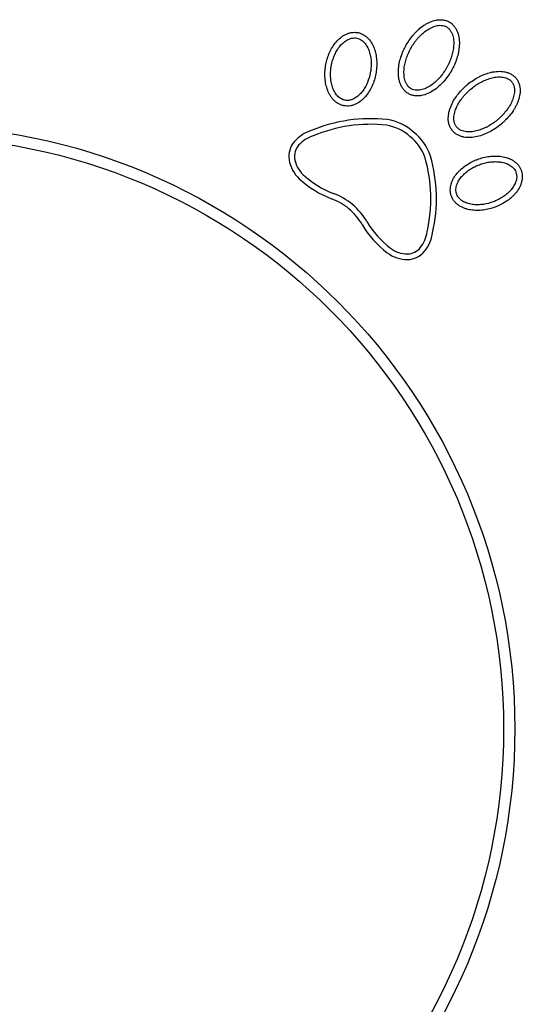
# Model space of a CAD drawing. Units: millimetres. Extents: x 4121.71 to 4126.1, y 1307.95 to 1312.85.
# Drawn here: x 4124.4 to 4124.63, y 1310.95 to 1311.39 of the extents above; entities that cross this region are included whole.
import ezdxf

# ---------------------------------------------------------------- set-up
doc = ezdxf.new("R2010")
doc.units = ezdxf.units.MM
doc.layers.add('DIASTASEIS', color=253, linetype='Continuous', lineweight=5)

# ---------------------------------------------------------------- blocks, each defined once
blk = doc.blocks.new('D012_A')
at = {"color": 7, "linetype": 'Continuous', "lineweight": 25}
for radius in [0.2685, 0.2635]:
    blk.add_circle((4124.35601335446, 1311.070297559728), radius, dxfattribs=at)
for centre, radius, start, end in [((4124.560208609172, 1311.27355491236), 0.06823338398182602, 83.71556200856885, 112.6771797954746), ((4124.564235626578, 1311.318838187362), 0.02280138370863729, 48.09662047184788, 81.31741565023634), ((4124.538910555423, 1311.320753422181), 0.01653659598073007, 107.6304605575541, 139.0453706043966), ((4124.560208609172, 1311.27355491236), 0.06573338398182624, 83.76207161982106, 112.776259665586), ((4124.564235626578, 1311.318838187362), 0.0203013837086373, 47.87249485627795, 81.17264156094379), ((4124.565343313425, 1311.317905954163), 0.02280138370864043, 18.51441462743868, 51.73520980443373), ((4124.533885548059, 1311.325024228176), 0.009942452159058117, 138.6519946781156, 188.4874914561219), ((4124.538910555423, 1311.320753422181), 0.01403659598073036, 107.1949247086266, 139.0815026248355), ((4124.565343313425, 1311.317905954163), 0.02030138370864044, 18.6591887167894, 51.95933542017774), ((4124.533885548059, 1311.325024228176), 0.007442452159058201, 138.5880003533393, 188.4035751498851), ((4124.538678949724, 1311.325873614329), 0.01480931460945571, 189.0005490301226, 227.1163561684715), ((4124.538678949724, 1311.325873614329), 0.01230931460945579, 189.0540136771356, 227.0637604963711), ((4124.52141274643, 1311.306205648717), 0.06573338398182618, 347.0555706107377, 16.06975865675074), ((4124.52141274643, 1311.306205648717), 0.0682333839818262, 347.1546504803227, 16.11626826762702), ((4124.559387337809, 1311.348798487205), 0.04570151579634872, 227.6514894934579, 248.8790007487639), ((4124.559387337809, 1311.348798487205), 0.04320151579634869, 227.6674710703649, 248.8509651418081), ((4124.534036772096, 1311.281913731441), 0.02582879837230407, 49.79841757398637, 69.88529916116805), ((4124.534036772096, 1311.281913731441), 0.02832879837230436, 49.80878667852198, 69.83924608986116), ((4124.534117823117, 1311.281845518613), 0.02582879837230321, 29.94653111599331, 50.03341270134808), ((4124.534117823117, 1311.281845518613), 0.02832879837230359, 29.99258418725566, 50.02304359736487), ((4124.595691470775, 1311.318244799509), 0.04570151579634749, 210.9528295274733, 232.1803407818763), ((4124.595691470775, 1311.318244799509), 0.04320151579634721, 210.9808651344072, 232.1643592054693), ((4124.571554850432, 1311.293279867154), 0.01403659598072379, 320.75032764945, 352.6369055682991), ((4124.571554850432, 1311.293279867154), 0.01653659598072382, 320.7864596710468, 352.2013697164384), ((4124.576639391551, 1311.293925971192), 0.01230931460945723, 232.7680697831476, 270.7778165999788), ((4124.576620986628, 1311.289057930761), 0.007442452159060254, 271.4282551216922, 321.2438299236952), ((4124.576639391551, 1311.293925971192), 0.01480931460945745, 232.7154741120705, 270.8312812468495), ((4124.576620986628, 1311.289057930761), 0.009942452159060401, 271.344338817449, 321.1798356001523)]:
    blk.add_arc(centre, radius, start, end, dxfattribs=at)
for points, knots in [([(4124.577155920322, 1311.352934994322), (4124.577593853668, 1311.352685217681), (4124.578049531176, 1311.35248383107), (4124.578757817431, 1311.352249301298), (4124.578998058747, 1311.352182430963), (4124.579486710851, 1311.352070969232), (4124.579735398329, 1311.35202647165), (4124.580479289085, 1311.351927465399), (4124.580977033758, 1311.351905997149), (4124.581975709398, 1311.351941137344), (4124.582477852627, 1311.351998600797), (4124.583945879933, 1311.352267715248), (4124.584889545748, 1311.352574090608), (4124.586724031009, 1311.353378442084), (4124.587589073208, 1311.353865707815), (4124.589233252163, 1311.354961970399), (4124.590013689279, 1311.35557242807), (4124.591503920223, 1311.356899050272), (4124.592201922966, 1311.357605148535), (4124.593509738832, 1311.35908104328), (4124.594121034073, 1311.359852441668), (4124.5952648755, 1311.361457056556), (4124.595797381815, 1311.362290304352), (4124.59653677936, 1311.363586775237), (4124.596772655223, 1311.364025742153), (4124.59721953907, 1311.3649101114), (4124.597431137114, 1311.365356531068), (4124.598030259107, 1311.366708545444), (4124.598382389793, 1311.367626795806), (4124.598985193661, 1311.369499574933), (4124.599236055561, 1311.370454036218), (4124.599522934778, 1311.371917699992), (4124.599603605721, 1311.372412137353), (4124.599729567839, 1311.373399551394), (4124.599775208991, 1311.373893879425), (4124.599828442876, 1311.374883898154), (4124.599836058933, 1311.375379588015), (4124.599808190506, 1311.376372511341), (4124.599772564028, 1311.376871186235), (4124.599590673568, 1311.378360329182), (4124.59937364732, 1311.379327949169), (4124.598856523015, 1311.380729081264), (4124.59864983982, 1311.381190400698), (4124.598172456623, 1311.382064857464), (4124.597901247802, 1311.38248077034), (4124.597284857207, 1311.38326410576), (4124.596936355218, 1311.383633244684), (4124.596187884981, 1311.38428548006), (4124.595785346235, 1311.384572891123), (4124.595137386867, 1311.384943628672), (4124.594912927336, 1311.385057580959), (4124.594453731647, 1311.385262216548), (4124.594220735093, 1311.38535227179), (4124.593512075179, 1311.385587547228), (4124.593026783161, 1311.385698027199), (4124.592280745323, 1311.385798442987), (4124.592029647303, 1311.385820802439), (4124.591530282325, 1311.385844178131), (4124.591280945604, 1311.385845353302), (4124.590533895758, 1311.385819681491), (4124.590035241363, 1311.38576339898), (4124.588555193701, 1311.385493291396), (4124.587613016054, 1311.385186193413), (4124.586247728218, 1311.384588654316), (4124.585798962741, 1311.384365061686), (4124.584925568734, 1311.383881005103), (4124.584502267007, 1311.383621555598), (4124.583267043359, 1311.382798102047), (4124.582489458665, 1311.382189440751), (4124.581379871654, 1311.381202590587), (4124.581019579605, 1311.380861193904), (4124.580317109689, 1311.380154842153), (4124.579975751425, 1311.379790578795), (4124.578989096834, 1311.378677403468), (4124.578376872815, 1311.377904237288), (4124.577234791757, 1311.376301753935), (4124.576705001919, 1311.37547239095), (4124.575971184327, 1311.374186852275), (4124.575736773661, 1311.373751389141), (4124.57528879752, 1311.372866252345), (4124.575074649083, 1311.372415202586), (4124.574470286183, 1311.371052486174), (4124.574117339663, 1311.370131106527), (4124.573515592512, 1311.368261452947), (4124.57326665891, 1311.367313213353), (4124.572887263772, 1311.365386140336), (4124.572756363094, 1311.364407420317), (4124.572672894896, 1311.362910189807), (4124.572664403928, 1311.362408614769), (4124.572690816039, 1311.361412555445), (4124.572725575298, 1311.360916324671), (4124.572844298384, 1311.359927969866), (4124.572928269312, 1311.359435554188), (4124.573154541926, 1311.358456775898), (4124.573295049955, 1311.357978256748), (4124.573637802128, 1311.357045735402), (4124.573839968587, 1311.356591702355), (4124.574197906195, 1311.355932370725), (4124.574327050501, 1311.355715257863), (4124.574601633214, 1311.355295145533), (4124.574746999953, 1311.355092031187), (4124.575208249904, 1311.354504307541), (4124.575549117642, 1311.354141175621), (4124.576305766075, 1311.353479308991), (4124.576717986975, 1311.353184770964), (4124.577155920322, 1311.352934994322)], [0, 0, 0, 0, 0.01562500000000163, 0.01562500000000163, 0.02343750000000244, 0.02343750000000244, 0.03125000000000325, 0.03125000000000325, 0.04687500000000402, 0.04687500000000402, 0.06250000000000479, 0.06250000000000479, 0.09375000000000515, 0.09375000000000515, 0.1250000000000055, 0.1250000000000055, 0.1562500000000059, 0.1562500000000059, 0.1875000000000062, 0.1875000000000062, 0.2187500000000066, 0.2187500000000066, 0.250000000000007, 0.250000000000007, 0.2656250000000066, 0.2656250000000066, 0.2812500000000063, 0.2812500000000063, 0.3125000000000072, 0.3125000000000072, 0.3437500000000081, 0.3437500000000081, 0.3593750000000094, 0.3593750000000094, 0.3750000000000107, 0.3750000000000107, 0.390625000000012, 0.390625000000012, 0.4062500000000133, 0.4062500000000133, 0.4375000000000141, 0.4375000000000141, 0.4531250000000145, 0.4531250000000145, 0.4687500000000149, 0.4687500000000149, 0.4843750000000153, 0.4843750000000153, 0.5000000000000157, 0.5000000000000157, 0.5078125000000155, 0.5078125000000155, 0.5156250000000154, 0.5156250000000154, 0.5312500000000142, 0.5312500000000142, 0.5390625000000141, 0.5390625000000141, 0.5468750000000139, 0.5468750000000139, 0.5625000000000135, 0.5625000000000135, 0.5937500000000135, 0.5937500000000135, 0.6093750000000132, 0.6093750000000132, 0.6250000000000128, 0.6250000000000128, 0.6562500000000111, 0.6562500000000111, 0.6718750000000102, 0.6718750000000102, 0.6875000000000094, 0.6875000000000094, 0.7187500000000071, 0.7187500000000071, 0.7500000000000048, 0.7500000000000048, 0.7656250000000039, 0.7656250000000039, 0.781250000000003, 0.781250000000003, 0.8125000000000014, 0.8125000000000014, 0.8437499999999999, 0.8437499999999999, 0.8749999999999984, 0.8749999999999984, 0.8906249999999984, 0.8906249999999984, 0.9062499999999986, 0.9062499999999986, 0.9218749999999987, 0.9218749999999987, 0.9374999999999987, 0.9374999999999987, 0.9531249999999988, 0.9531249999999988, 0.9609374999999988, 0.9609374999999988, 0.9687499999999989, 0.9687499999999989, 0.9843749999999994, 0.9843749999999994, 1, 1, 1, 1]), ([(4124.548453759, 1311.347539373604), (4124.549371865732, 1311.347365767481), (4124.550293802318, 1311.347358443949), (4124.551676341138, 1311.347575822547), (4124.552125810827, 1311.347684877648), (4124.553004678053, 1311.347967554848), (4124.553435189318, 1311.348141788248), (4124.554691664541, 1311.348750567749), (4124.555458713416, 1311.349256663943), (4124.556528784346, 1311.350130109514), (4124.55687305734, 1311.350441932353), (4124.557530493631, 1311.351095525913), (4124.557841773515, 1311.351435126673), (4124.55872983622, 1311.35248754051), (4124.559261276219, 1311.353233646387), (4124.560221700427, 1311.354801085932), (4124.560651835858, 1311.355627121894), (4124.561398159241, 1311.357305200414), (4124.561717522096, 1311.358161572136), (4124.562257743123, 1311.359906051), (4124.562478538395, 1311.360794178407), (4124.562735814235, 1311.362150183504), (4124.562809355478, 1311.36260763336), (4124.562929844134, 1311.363522186994), (4124.562976887349, 1311.363979193257), (4124.563078550028, 1311.365349403175), (4124.563094012394, 1311.366261804312), (4124.563014032683, 1311.368084333617), (4124.562918781572, 1311.368994465699), (4124.562679086292, 1311.370357679539), (4124.562582559782, 1311.370812716722), (4124.562356961835, 1311.371707712179), (4124.562227689934, 1311.37214928687), (4124.561786441675, 1311.373454798633), (4124.561421112807, 1311.374301822527), (4124.560513104658, 1311.375922743462), (4124.55998309354, 1311.376674948683), (4124.559045633586, 1311.377694081524), (4124.558706256422, 1311.378017448656), (4124.557991074532, 1311.378604380496), (4124.557614545838, 1311.378869481557), (4124.557018867649, 1311.379220873535), (4124.556815145665, 1311.379330271699), (4124.556396736178, 1311.379532643929), (4124.556181704751, 1311.379625622526), (4124.555532722638, 1311.379873525437), (4124.555090773613, 1311.379999726997), (4124.554413915803, 1311.380130458831), (4124.55418596733, 1311.380164245674), (4124.553725328059, 1311.380211885747), (4124.553491444532, 1311.380225716272), (4124.552793940473, 1311.380236463702), (4124.552333580908, 1311.380203377998), (4124.551421391975, 1311.380063259657), (4124.550966402847, 1311.379955068612), (4124.550081287629, 1311.379673220837), (4124.54965260531, 1311.379500708705), (4124.548819666579, 1311.379100076855), (4124.548413348513, 1311.378870510904), (4124.547633577388, 1311.378367154638), (4124.547261732809, 1311.378094862933), (4124.546192758323, 1311.377224789368), (4124.545541696718, 1311.376574370011), (4124.54434175824, 1311.375156775344), (4124.543808180658, 1311.374407513317), (4124.542850215188, 1311.372846672905), (4124.542425711034, 1311.372034367579), (4124.541862596898, 1311.370772808485), (4124.541686803122, 1311.370343787153), (4124.541362081698, 1311.369478530954), (4124.541213177401, 1311.3690426524), (4124.540805008883, 1311.367725706181), (4124.540584028577, 1311.366835390872), (4124.540327271094, 1311.365481870671), (4124.540254204558, 1311.365027673182), (4124.540133589388, 1311.364113114246), (4124.540085996105, 1311.363651499949), (4124.539983923843, 1311.362272408787), (4124.539969126768, 1311.36135738795), (4124.540050024183, 1311.359536420446), (4124.540145576202, 1311.358630462079), (4124.540383094941, 1311.357279259983), (4124.540478063195, 1311.356830156484), (4124.540703169368, 1311.355934837811), (4124.540833949406, 1311.355487075166), (4124.54127825851, 1311.354172177804), (4124.541643877132, 1311.353326880817), (4124.542321444158, 1311.352117169984), (4124.542570744408, 1311.351721512678), (4124.543110000897, 1311.350967532718), (4124.543399805878, 1311.350608725264), (4124.544024099469, 1311.349931377579), (4124.5443585433, 1311.349612796997), (4124.545079092825, 1311.349022191583), (4124.545460719057, 1311.34875444028), (4124.546256183956, 1311.348287051783), (4124.546671864746, 1311.348085809553), (4124.547542576258, 1311.347754472886), (4124.547994705634, 1311.347626176666), (4124.548453759, 1311.347539373604)], [0, 0, 0, 0, 0.03124999999999895, 0.03124999999999895, 0.04687499999999843, 0.04687499999999843, 0.0624999999999979, 0.0624999999999979, 0.09374999999999765, 0.09374999999999765, 0.1093749999999975, 0.1093749999999975, 0.1249999999999974, 0.1249999999999974, 0.1562499999999978, 0.1562499999999978, 0.1874999999999981, 0.1874999999999981, 0.2187499999999985, 0.2187499999999985, 0.2499999999999989, 0.2499999999999989, 0.2656249999999982, 0.2656249999999982, 0.2812499999999974, 0.2812499999999974, 0.3124999999999959, 0.3124999999999959, 0.3437499999999944, 0.3437499999999944, 0.3593749999999938, 0.3593749999999938, 0.3749999999999931, 0.3749999999999931, 0.4062499999999898, 0.4062499999999898, 0.4374999999999864, 0.4374999999999864, 0.4531249999999847, 0.4531249999999847, 0.468749999999983, 0.468749999999983, 0.4765624999999826, 0.4765624999999826, 0.4843749999999822, 0.4843749999999822, 0.4999999999999815, 0.4999999999999815, 0.5078124999999811, 0.5078124999999811, 0.5156249999999807, 0.5156249999999807, 0.5312499999999809, 0.5312499999999809, 0.546874999999981, 0.546874999999981, 0.5624999999999811, 0.5624999999999811, 0.5781249999999812, 0.5781249999999812, 0.5937499999999815, 0.5937499999999815, 0.6249999999999817, 0.6249999999999817, 0.656249999999982, 0.656249999999982, 0.6874999999999822, 0.6874999999999822, 0.7031249999999833, 0.7031249999999833, 0.7187499999999843, 0.7187499999999843, 0.7499999999999866, 0.7499999999999866, 0.7656249999999879, 0.7656249999999879, 0.7812499999999891, 0.7812499999999891, 0.8124999999999917, 0.8124999999999917, 0.8437499999999941, 0.8437499999999941, 0.8593749999999953, 0.8593749999999953, 0.8749999999999967, 0.8749999999999967, 0.9062499999999991, 0.9062499999999991, 0.9218749999999993, 0.9218749999999993, 0.9374999999999994, 0.9374999999999994, 0.9531249999999996, 0.9531249999999996, 0.9687499999999997, 0.9687499999999997, 0.9843749999999999, 0.9843749999999999, 1, 1, 1, 1]), ([(4124.578394506645, 1311.355106607529), (4124.578760929815, 1311.354897616939), (4124.579145403189, 1311.354739950855), (4124.579946545006, 1311.354516163133), (4124.580366476031, 1311.35445079625), (4124.58119655016, 1311.354404656274), (4124.581611318524, 1311.354422001033), (4124.582440415718, 1311.354522799737), (4124.582852477034, 1311.354606517026), (4124.584053316197, 1311.354930978748), (4124.584821564798, 1311.355245687899), (4124.586305613866, 1311.35601308336), (4124.587003024376, 1311.356456637965), (4124.588332113903, 1311.357431936523), (4124.588963399361, 1311.357964208497), (4124.589868078363, 1311.358819300525), (4124.590162983472, 1311.359114430475), (4124.590733087542, 1311.359716134041), (4124.591009087138, 1311.360023413909), (4124.59234699901, 1311.361589698345), (4124.59328569963, 1311.362936194787), (4124.594308943796, 1311.364725922914), (4124.594505906018, 1311.365089326757), (4124.594884112217, 1311.365827295876), (4124.595065374511, 1311.366202050694), (4124.595579452568, 1311.367331505358), (4124.595884798902, 1311.36809518569), (4124.596417609918, 1311.369644866473), (4124.596645164675, 1311.37043084111), (4124.597012496615, 1311.372027946577), (4124.597152560842, 1311.372838995144), (4124.597280553997, 1311.374079097964), (4124.597309323543, 1311.374497271814), (4124.597334305644, 1311.375329777801), (4124.597330745679, 1311.375745506527), (4124.597286812995, 1311.376575761578), (4124.597246493559, 1311.376990289643), (4124.597121630643, 1311.377817901302), (4124.597037863961, 1311.378225439031), (4124.596821096314, 1311.37902341672), (4124.59668814538, 1311.379414264695), (4124.596442987802, 1311.379985382595), (4124.596353601037, 1311.380173214404), (4124.596157177368, 1311.380543029248), (4124.596049904698, 1311.380725134323), (4124.595705491457, 1311.381249370372), (4124.595444066158, 1311.381573608395), (4124.594994090405, 1311.382014059669), (4124.594834196945, 1311.38215301798), (4124.59450296386, 1311.382406698873), (4124.594158232327, 1311.382638313942), (4124.593786346744, 1311.382825540459), (4124.59340067019, 1311.382990222963), (4124.593200819827, 1311.383061080552), (4124.592597867459, 1311.383235284935), (4124.592185873431, 1311.383303149939), (4124.591344689677, 1311.383356087637), (4124.590927888455, 1311.383340513319), (4124.590102566304, 1311.383244533231), (4124.589693590537, 1311.383163950058), (4124.58847590095, 1311.382840501505), (4124.587708028033, 1311.382526858776), (4124.586233139053, 1311.381769301012), (4124.585521831448, 1311.381319966893), (4124.584182748497, 1311.380340071918), (4124.58355148742, 1311.37980824971), (4124.582351333873, 1311.378676380608), (4124.581782616651, 1311.378076142012), (4124.580971990277, 1311.377129348885), (4124.580708502586, 1311.376805371722), (4124.580200410985, 1311.376148804525), (4124.579955181265, 1311.37581553521), (4124.579244733523, 1311.37480145261), (4124.578804613594, 1311.37410644572), (4124.577988937526, 1311.372679919493), (4124.577613382848, 1311.371948399328), (4124.577100132496, 1311.37082279664), (4124.576937431579, 1311.370442855211), (4124.576629560292, 1311.369673058385), (4124.576484059429, 1311.369282217185), (4124.576078262903, 1311.368101738033), (4124.575848797145, 1311.367306070648), (4124.575480750009, 1311.365695522727), (4124.575341918182, 1311.364880695136), (4124.575216739179, 1311.363640892841), (4124.575188956941, 1311.36322316035), (4124.575166025023, 1311.362389759992), (4124.575170730668, 1311.361974225713), (4124.575216914491, 1311.361145808293), (4124.575258344714, 1311.360732921694), (4124.57538492771, 1311.359910300697), (4124.575470769449, 1311.359498310466), (4124.57569254868, 1311.35869501943), (4124.575828295875, 1311.3583026802), (4124.576077611931, 1311.357731278949), (4124.576168376472, 1311.357543679345), (4124.576367402382, 1311.357175030677), (4124.576475680113, 1311.356994215079), (4124.576823245611, 1311.356473630776), (4124.5770868114, 1311.356151988338), (4124.577540117199, 1311.355715761927), (4124.57770088623, 1311.355578420447), (4124.578036109648, 1311.355326478782), (4124.57821129506, 1311.355211102824), (4124.578394506645, 1311.355106607529)], [0, 0, 0, 0, 0.01562500000000181, 0.01562500000000181, 0.03125000000000363, 0.03125000000000363, 0.04687500000000544, 0.04687500000000544, 0.06250000000000726, 0.06250000000000726, 0.09375000000001034, 0.09375000000001034, 0.1250000000000134, 0.1250000000000134, 0.1562500000000165, 0.1562500000000165, 0.1718750000000192, 0.1718750000000192, 0.1875000000000218, 0.1875000000000218, 0.2500000000000301, 0.2500000000000301, 0.2656250000000327, 0.2656250000000327, 0.2812500000000352, 0.2812500000000352, 0.3125000000000386, 0.3125000000000386, 0.3437500000000419, 0.3437500000000419, 0.3750000000000452, 0.3750000000000452, 0.3906250000000468, 0.3906250000000468, 0.4062500000000485, 0.4062500000000485, 0.4218750000000501, 0.4218750000000501, 0.4375000000000517, 0.4375000000000517, 0.4531250000000534, 0.4531250000000534, 0.460937500000054, 0.460937500000054, 0.4687500000000547, 0.4687500000000547, 0.4843750000000541, 0.4843750000000541, 0.4921875000000528, 0.4921875000000528, 0.5000000000000514, 0.5078125000000501, 0.5078125000000501, 0.5156250000000487, 0.5156250000000487, 0.5312500000000465, 0.5312500000000465, 0.5468750000000442, 0.5468750000000442, 0.5625000000000419, 0.5625000000000419, 0.5937500000000373, 0.5937500000000373, 0.6250000000000328, 0.6250000000000328, 0.6562500000000281, 0.6562500000000281, 0.6875000000000235, 0.6875000000000235, 0.7031250000000212, 0.7031250000000212, 0.718750000000019, 0.718750000000019, 0.7500000000000161, 0.7500000000000161, 0.7812500000000133, 0.7812500000000133, 0.7968750000000118, 0.7968750000000118, 0.8125000000000101, 0.8125000000000101, 0.8437500000000072, 0.8437500000000072, 0.8750000000000042, 0.8750000000000042, 0.8906250000000039, 0.8906250000000039, 0.9062500000000034, 0.9062500000000034, 0.921875000000003, 0.921875000000003, 0.9375000000000027, 0.9375000000000027, 0.9531250000000022, 0.9531250000000022, 0.9609375000000022, 0.9609375000000022, 0.9687500000000022, 0.9687500000000022, 0.9843750000000023, 0.9843750000000023, 0.9921875000000012, 0.9921875000000012, 1, 1, 1, 1]), ([(4124.548918256346, 1311.349995843066), (4124.549296647823, 1311.349924292477), (4124.54967537089, 1311.349894651038), (4124.550243908799, 1311.349907481494), (4124.550433497265, 1311.349921342398), (4124.550812821535, 1311.349967685852), (4124.551003030179, 1311.350000357631), (4124.551563004283, 1311.35012293533), (4124.551925774915, 1311.350237464685), (4124.552633428159, 1311.350522179879), (4124.55297911798, 1311.350693337252), (4124.553965541834, 1311.351264156186), (4124.554567171965, 1311.351723634895), (4124.555406926584, 1311.352501238631), (4124.555674592108, 1311.352774196822), (4124.556181951319, 1311.353336838448), (4124.556422810568, 1311.353627620793), (4124.557111413504, 1311.354525041534), (4124.55752548481, 1311.355156530435), (4124.55808864414, 1311.356146529636), (4124.558266889451, 1311.356484429623), (4124.558600657101, 1311.357165445104), (4124.558756763055, 1311.357509498614), (4124.559487088109, 1311.359246282824), (4124.559914519439, 1311.360687304666), (4124.560266575445, 1311.362548534156), (4124.560327754208, 1311.362924870251), (4124.560429958174, 1311.363676351858), (4124.560471131595, 1311.364051977571), (4124.560564934673, 1311.365178510232), (4124.560588057637, 1311.365929075141), (4124.560551104086, 1311.36742924052), (4124.560491153619, 1311.368178842451), (4124.560275630217, 1311.369676937869), (4124.560118803767, 1311.370427845517), (4124.559698752233, 1311.371883552239), (4124.559435644385, 1311.372593489808), (4124.558937766522, 1311.373623559584), (4124.558754738121, 1311.373959832981), (4124.558355940729, 1311.374605127284), (4124.558139515848, 1311.37491567814), (4124.557666803052, 1311.375508459063), (4124.557408603606, 1311.375792550603), (4124.55685232863, 1311.376316684304), (4124.556556693564, 1311.376554944761), (4124.55608308416, 1311.3768713055), (4124.555920167259, 1311.376969892229), (4124.555583256745, 1311.377151995229), (4124.55540936645, 1311.37723528285), (4124.554882802428, 1311.377455341531), (4124.554521306045, 1311.377564689066), (4124.553776688044, 1311.377706102307), (4124.553389410512, 1311.377737416851), (4124.552628022475, 1311.377720240644), (4124.552250692239, 1311.377673217028), (4124.551502108454, 1311.377509735888), (4124.551136437283, 1311.37739414471), (4124.550433171201, 1311.377111353598), (4124.550093113427, 1311.376943536989), (4124.549432926195, 1311.376562416517), (4124.54911318831, 1311.376348868791), (4124.548506479634, 1311.375893355949), (4124.548217175516, 1311.375650080198), (4124.547662591268, 1311.375136992723), (4124.547397336818, 1311.374867152636), (4124.546888343581, 1311.374303707092), (4124.546643810043, 1311.374008922929), (4124.545949897822, 1311.373104946786), (4124.545536945942, 1311.372473963439), (4124.544792243636, 1311.371165665289), (4124.5444607205, 1311.3704882208), (4124.544019103994, 1311.369440291228), (4124.543880940634, 1311.369084709581), (4124.543625571814, 1311.368370647102), (4124.543508056414, 1311.368011572322), (4124.543184618531, 1311.366928498451), (4124.543007629476, 1311.366198684968), (4124.542728303156, 1311.364724056166), (4124.542625962704, 1311.363979241486), (4124.542499067549, 1311.362473980496), (4124.542474878281, 1311.361709928229), (4124.542512035934, 1311.360198062199), (4124.542572680809, 1311.359447172654), (4124.542787317925, 1311.357956585362), (4124.542941028441, 1311.357216853837), (4124.543363128358, 1311.355751140107), (4124.543627504254, 1311.355039313816), (4124.544121067879, 1311.35401676106), (4124.54430197789, 1311.353683209757), (4124.54470265834, 1311.353033415686), (4124.544921239967, 1311.352719530375), (4124.54539356396, 1311.35212668044), (4124.545648082822, 1311.351846284841), (4124.546200968647, 1311.351323782173), (4124.546501399434, 1311.351080846539), (4124.547132813277, 1311.350658207984), (4124.547465711901, 1311.350476189426), (4124.547994767207, 1311.350253793407), (4124.548176214083, 1311.350188223665), (4124.548543075066, 1311.350077296109), (4124.548729060607, 1311.350031618361), (4124.548918256346, 1311.349995843066)], [0, 0, 0, 0, 0.01562499999999801, 0.01562499999999801, 0.02343749999999701, 0.02343749999999701, 0.03124999999999602, 0.03124999999999602, 0.04687499999999354, 0.04687499999999354, 0.06249999999999106, 0.06249999999999106, 0.09374999999998512, 0.09374999999998512, 0.1093749999999833, 0.1093749999999833, 0.1249999999999816, 0.1249999999999816, 0.1562499999999805, 0.1562499999999805, 0.17187499999998, 0.17187499999998, 0.1874999999999795, 0.1874999999999795, 0.2499999999999791, 0.2499999999999791, 0.2656249999999806, 0.2656249999999806, 0.2812499999999821, 0.2812499999999821, 0.312499999999985, 0.312499999999985, 0.343749999999988, 0.343749999999988, 0.3749999999999908, 0.3749999999999908, 0.4062499999999937, 0.4062499999999937, 0.4218749999999941, 0.4218749999999941, 0.4374999999999945, 0.4374999999999945, 0.4531249999999949, 0.4531249999999949, 0.4687499999999953, 0.4687499999999953, 0.4765624999999949, 0.4765624999999949, 0.4843749999999944, 0.4843749999999944, 0.4999999999999956, 0.4999999999999956, 0.5156249999999967, 0.5156249999999967, 0.5312499999999978, 0.5312499999999978, 0.5468749999999989, 0.5468749999999989, 0.5625, 0.5625, 0.5781250000000011, 0.5781250000000011, 0.5937500000000022, 0.5937500000000022, 0.6093750000000033, 0.6093750000000033, 0.6250000000000044, 0.6250000000000044, 0.6562500000000056, 0.6562500000000056, 0.6875000000000066, 0.6875000000000066, 0.7031250000000062, 0.7031250000000062, 0.7187500000000059, 0.7187500000000059, 0.7500000000000052, 0.7500000000000052, 0.7812500000000046, 0.7812500000000046, 0.8125000000000039, 0.8125000000000039, 0.8437500000000032, 0.8437500000000032, 0.8750000000000026, 0.8750000000000026, 0.906250000000002, 0.906250000000002, 0.9218750000000017, 0.9218750000000017, 0.9375000000000013, 0.9375000000000013, 0.953125000000001, 0.953125000000001, 0.9687500000000007, 0.9687500000000007, 0.9843750000000003, 0.9843750000000003, 0.9921875000000002, 0.9921875000000002, 1, 1, 1, 1]), ([(4124.596733117553, 1311.336458755357), (4124.597054005917, 1311.336069904943), (4124.597408646145, 1311.335720006576), (4124.59798772246, 1311.335249534201), (4124.598188633969, 1311.335101811161), (4124.598605996463, 1311.33482429874), (4124.598822739425, 1311.334694498951), (4124.599483168058, 1311.334338114724), (4124.599940947381, 1311.334141521902), (4124.600887174302, 1311.333820208226), (4124.601377058591, 1311.33369585689), (4124.602845107297, 1311.333426859209), (4124.603836090576, 1311.333378659912), (4124.605836594819, 1311.333480150029), (4124.606818215651, 1311.333628966831), (4124.608744306129, 1311.33407088488), (4124.609690509678, 1311.334364890836), (4124.611554352917, 1311.335076791893), (4124.612457398009, 1311.335489456588), (4124.614203620529, 1311.336405619535), (4124.615048751844, 1311.336910089957), (4124.616687307008, 1311.338004758456), (4124.617480704677, 1311.338594999935), (4124.61863182351, 1311.339544984628), (4124.619008043199, 1311.339871769147), (4124.619739513282, 1311.340540174454), (4124.620095676175, 1311.340882537194), (4124.62113533485, 1311.341934202481), (4124.621790226019, 1311.342667889952), (4124.62301801103, 1311.344205166157), (4124.623591057394, 1311.345008624869), (4124.624378363396, 1311.346275416322), (4124.624629138016, 1311.346709107681), (4124.625097089047, 1311.347587671723), (4124.625315071929, 1311.348033683809), (4124.625715945564, 1311.348940475548), (4124.625898857824, 1311.349401246151), (4124.626224930628, 1311.350339515785), (4124.626368469595, 1311.350818412915), (4124.626726510419, 1311.352275271736), (4124.62686674651, 1311.353256965511), (4124.626880130521, 1311.35475042109), (4124.626850483204, 1311.355255054224), (4124.626714245379, 1311.356241972967), (4124.626608163441, 1311.356727034167), (4124.626309638037, 1311.357678051689), (4124.626114698853, 1311.358146790312), (4124.625646185314, 1311.359022069551), (4124.625371737666, 1311.359433555941), (4124.624897371841, 1311.36000998871), (4124.62472791347, 1311.360196136676), (4124.624371135948, 1311.360550320534), (4124.624185220597, 1311.360717152255), (4124.623606059353, 1311.361188454344), (4124.623191490378, 1311.361463857196), (4124.622529554093, 1311.361822320785), (4124.622302706213, 1311.361932276227), (4124.621844088355, 1311.362131227137), (4124.62161137451, 1311.362220750585), (4124.620903776349, 1311.362461680775), (4124.62041757294, 1311.362585899018), (4124.618937932957, 1311.362858231009), (4124.61794808485, 1311.362905226889), (4124.616459625502, 1311.362830711029), (4124.615960733602, 1311.362780801208), (4124.614972441895, 1311.362637946851), (4124.614484642414, 1311.362545480288), (4124.613037675286, 1311.36221360781), (4124.612094775825, 1311.361920269888), (4124.610707332444, 1311.361391065351), (4124.610249385498, 1311.3611996322), (4124.60934207369, 1311.36078831473), (4124.608893720465, 1311.360568786498), (4124.60757641938, 1311.359877870844), (4124.606729792726, 1311.359372076913), (4124.605093639439, 1311.358278777109), (4124.604304159391, 1311.357691204571), (4124.603162134826, 1311.356749462656), (4124.60278852768, 1311.356425434567), (4124.602055764095, 1311.35575669897), (4124.601695574564, 1311.35541091155), (4124.60064722026, 1311.35435109846), (4124.599990456516, 1311.353614774424), (4124.598764767981, 1311.352080045863), (4124.59819573104, 1311.3512817206), (4124.597157579125, 1311.349614449872), (4124.596688093768, 1311.348745766175), (4124.596079073606, 1311.34737545213), (4124.595893256184, 1311.346909489147), (4124.595564709571, 1311.345968803812), (4124.595421226533, 1311.345492499492), (4124.595181723294, 1311.344526280785), (4124.595085606305, 1311.344036091189), (4124.594950058418, 1311.343040685237), (4124.594911732051, 1311.342543438646), (4124.594901497455, 1311.341549974823), (4124.594929505651, 1311.341053756298), (4124.595030353358, 1311.340310340352), (4124.59507410688, 1311.340061539475), (4124.595181854125, 1311.339571355257), (4124.595245740099, 1311.339329889921), (4124.59546858019, 1311.33861678902), (4124.595658511646, 1311.338156374371), (4124.596131256199, 1311.337269189569), (4124.59641222919, 1311.336847605771), (4124.596733117553, 1311.336458755357)], [0, 0, 0, 0, 0.01562500000000444, 0.01562500000000444, 0.02343750000000688, 0.02343750000000688, 0.03125000000000931, 0.03125000000000931, 0.04687500000001418, 0.04687500000001418, 0.06250000000001905, 0.06250000000001905, 0.09375000000002848, 0.09375000000002848, 0.1250000000000379, 0.1250000000000379, 0.1562500000000473, 0.1562500000000473, 0.1875000000000567, 0.1875000000000567, 0.2187500000000661, 0.2187500000000661, 0.2500000000000756, 0.2500000000000756, 0.2656250000000803, 0.2656250000000803, 0.281250000000085, 0.281250000000085, 0.3125000000000919, 0.3125000000000919, 0.3437500000000989, 0.3437500000000989, 0.3593750000001016, 0.3593750000001016, 0.3750000000001043, 0.3750000000001043, 0.3906250000001071, 0.3906250000001071, 0.4062500000001098, 0.4062500000001098, 0.4375000000001136, 0.4375000000001136, 0.4531250000001146, 0.4531250000001146, 0.4687500000001156, 0.4687500000001156, 0.4843750000001166, 0.4843750000001166, 0.5000000000001176, 0.5000000000001176, 0.5078125000001181, 0.5078125000001181, 0.5156250000001187, 0.5156250000001187, 0.5312500000001172, 0.5312500000001172, 0.5390625000001166, 0.5390625000001166, 0.5468750000001159, 0.5468750000001159, 0.5625000000001145, 0.5625000000001145, 0.5937500000001116, 0.5937500000001116, 0.6093750000001094, 0.6093750000001094, 0.6250000000001071, 0.6250000000001071, 0.6562500000001005, 0.6562500000001005, 0.6718750000000964, 0.6718750000000964, 0.6875000000000923, 0.6875000000000923, 0.7187500000000825, 0.7187500000000825, 0.7500000000000727, 0.7500000000000727, 0.7656250000000677, 0.7656250000000677, 0.7812500000000626, 0.7812500000000626, 0.812500000000053, 0.812500000000053, 0.8437500000000433, 0.8437500000000433, 0.8750000000000336, 0.8750000000000336, 0.890625000000029, 0.890625000000029, 0.9062500000000243, 0.9062500000000243, 0.9218750000000197, 0.9218750000000197, 0.937500000000015, 0.937500000000015, 0.9531250000000103, 0.9531250000000103, 0.9609375000000081, 0.9609375000000081, 0.9687500000000059, 0.9687500000000059, 0.984375000000003, 0.984375000000003, 1, 1, 1, 1]), ([(4124.598661339512, 1311.338049968755), (4124.598929829985, 1311.337724613762), (4124.599233399154, 1311.337440846025), (4124.599903105263, 1311.336947487246), (4124.600272560392, 1311.336737444863), (4124.601032319217, 1311.336399926736), (4124.60142628006, 1311.336269050878), (4124.602237235713, 1311.336069267333), (4124.602652203781, 1311.336001410022), (4124.603890059077, 1311.335878917692), (4124.604719982208, 1311.335900720394), (4124.606379721461, 1311.336091935052), (4124.60718910445, 1311.336259330641), (4124.608777686709, 1311.33669989012), (4124.609556705258, 1311.336973687282), (4124.610705832371, 1311.337452366036), (4124.61108623431, 1311.337623728442), (4124.611832671259, 1311.337984141698), (4124.612199705327, 1311.338173568958), (4124.614006123466, 1311.339163573312), (4124.615361332333, 1311.340089651305), (4124.616952777158, 1311.341400169814), (4124.617265814817, 1311.341670102942), (4124.617881151814, 1311.342225979485), (4124.618183535497, 1311.342512093624), (4124.619064749355, 1311.343385824832), (4124.619621080365, 1311.343991580427), (4124.620668838394, 1311.345251580911), (4124.621160340479, 1311.34590576972), (4124.622070193729, 1311.347268797853), (4124.622488784105, 1311.347977458464), (4124.623048247594, 1311.349091567012), (4124.62322344819, 1311.34947235804), (4124.623542046071, 1311.350241894078), (4124.623686151335, 1311.35063186423), (4124.623939515408, 1311.351423735544), (4124.624048824653, 1311.351825619436), (4124.624225581256, 1311.35264372023), (4124.624291788141, 1311.353054476247), (4124.624372104157, 1311.353877462239), (4124.624386404768, 1311.354290055966), (4124.624359722661, 1311.354910995543), (4124.624342758345, 1311.355118318948), (4124.624290252572, 1311.355533756573), (4124.624254533952, 1311.355742068513), (4124.624118421334, 1311.356354373397), (4124.623988975492, 1311.356750248701), (4124.623724448204, 1311.357321651201), (4124.623624227435, 1311.357508282196), (4124.623404488467, 1311.357862942747), (4124.623164303558, 1311.358201759205), (4124.622882987311, 1311.35850870191), (4124.622580781464, 1311.358799456717), (4124.622419049657, 1311.358936583623), (4124.621917067087, 1311.359313296011), (4124.621555919006, 1311.359522859372), (4124.62078818339, 1311.359870673302), (4124.620392949686, 1311.36000392546), (4124.619587232582, 1311.360206875647), (4124.619176260992, 1311.360276569108), (4124.617923009808, 1311.360405984581), (4124.617093816138, 1311.360385045754), (4124.615446130431, 1311.360199780844), (4124.614621703971, 1311.36003190985), (4124.613022147759, 1311.35959059677), (4124.612243311511, 1311.359317211495), (4124.610719758688, 1311.358684532276), (4124.609975137984, 1311.35832499694), (4124.608881429534, 1311.357727222595), (4124.608520172614, 1311.357517746096), (4124.607812260702, 1311.357084043102), (4124.60746477968, 1311.356859403413), (4124.606440875052, 1311.356163185898), (4124.605782884631, 1311.35566943623), (4124.604514322376, 1311.354624900769), (4124.603903751613, 1311.354074113686), (4124.603024677725, 1311.353203690551), (4124.60273780961, 1311.352906144314), (4124.602176948611, 1311.352295565227), (4124.60190229711, 1311.351981727852), (4124.601104231519, 1311.351021887677), (4124.600607505209, 1311.350359313837), (4124.599692216023, 1311.348983970604), (4124.599273437754, 1311.348271339535), (4124.598716712085, 1311.347156513969), (4124.598542591148, 1311.346775785475), (4124.598225593014, 1311.346004686121), (4124.598082627923, 1311.345614491475), (4124.597832020369, 1311.344823540009), (4124.597724331843, 1311.344422796963), (4124.597550953406, 1311.343608752445), (4124.597485107672, 1311.343193097427), (4124.597407593179, 1311.342363366133), (4124.597395378223, 1311.341948386415), (4124.597425848033, 1311.341325707142), (4124.597444182923, 1311.341118112237), (4124.597499535372, 1311.340702842132), (4124.597536651026, 1311.340495379423), (4124.597677006068, 1311.339885371018), (4124.59780937377, 1311.339491163492), (4124.598078512965, 1311.338922530285), (4124.598180125788, 1311.338737100521), (4124.598404212248, 1311.338382650805), (4124.598527094275, 1311.338212646252), (4124.598661339512, 1311.338049968755)], [0, 0, 0, 0, 0.01562500000000148, 0.01562500000000148, 0.03125000000000296, 0.03125000000000296, 0.04687500000000444, 0.04687500000000444, 0.06250000000000593, 0.06250000000000593, 0.09375000000000888, 0.09375000000000888, 0.1250000000000108, 0.1250000000000108, 0.1562500000000128, 0.1562500000000128, 0.1718750000000137, 0.1718750000000137, 0.1875000000000147, 0.1875000000000147, 0.2500000000000167, 0.2500000000000167, 0.2656250000000174, 0.2656250000000174, 0.2812500000000181, 0.2812500000000181, 0.3125000000000195, 0.3125000000000195, 0.3437500000000209, 0.3437500000000209, 0.3750000000000223, 0.3750000000000223, 0.390625000000024, 0.390625000000024, 0.4062500000000256, 0.4062500000000256, 0.4218750000000273, 0.4218750000000273, 0.4375000000000289, 0.4375000000000289, 0.4531250000000306, 0.4531250000000306, 0.4609375000000303, 0.4609375000000303, 0.4687500000000301, 0.4687500000000301, 0.4843750000000275, 0.4843750000000275, 0.4921875000000268, 0.4921875000000268, 0.500000000000026, 0.5078125000000252, 0.5078125000000252, 0.5156250000000243, 0.5156250000000243, 0.5312500000000229, 0.5312500000000229, 0.5468750000000213, 0.5468750000000213, 0.5625000000000198, 0.5625000000000198, 0.5937500000000149, 0.5937500000000149, 0.62500000000001, 0.62500000000001, 0.656250000000005, 0.656250000000005, 0.6875000000000001, 0.6875000000000001, 0.7031249999999981, 0.7031249999999981, 0.7187499999999962, 0.7187499999999962, 0.7499999999999951, 0.7499999999999951, 0.7812499999999941, 0.7812499999999941, 0.7968749999999944, 0.7968749999999944, 0.8124999999999947, 0.8124999999999947, 0.8437499999999951, 0.8437499999999951, 0.8749999999999954, 0.8749999999999954, 0.8906249999999958, 0.8906249999999958, 0.906249999999996, 0.906249999999996, 0.9218749999999962, 0.9218749999999962, 0.9374999999999966, 0.9374999999999966, 0.9531249999999968, 0.9531249999999968, 0.960937499999997, 0.960937499999997, 0.9687499999999971, 0.9687499999999971, 0.9843749999999977, 0.9843749999999977, 0.9921874999999988, 0.9921874999999988, 1, 1, 1, 1]), ([(4124.596317833666, 1311.307256797773), (4124.596645663136, 1311.306381819548), (4124.59711764036, 1311.305589823207), (4124.598020652976, 1311.304520601406), (4124.598347042671, 1311.304192903705), (4124.59904461068, 1311.303588161717), (4124.599416889345, 1311.303310482362), (4124.600589131669, 1311.302552069284), (4124.601419704964, 1311.302158819574), (4124.602721526068, 1311.301697061225), (4124.603166700403, 1311.301564482231), (4124.604066515006, 1311.301341456001), (4124.604518323107, 1311.301251493334), (4124.60587873718, 1311.301038177127), (4124.606792285595, 1311.300970858881), (4124.608630550283, 1311.300962838697), (4124.609559883896, 1311.301023591766), (4124.611381676865, 1311.301256006245), (4124.612279484306, 1311.301427198994), (4124.614051133393, 1311.301870261944), (4124.614924959735, 1311.302142196434), (4124.61621771552, 1311.302625645668), (4124.616646954399, 1311.302800066626), (4124.6174913412, 1311.30317146506), (4124.617906455447, 1311.303368310048), (4124.619130633866, 1311.303992167178), (4124.619918699878, 1311.304452239869), (4124.621435358929, 1311.30546602246), (4124.622164054375, 1311.306019571127), (4124.623205178156, 1311.3069316386), (4124.623544134698, 1311.307250205184), (4124.624192274161, 1311.307907340282), (4124.624502735031, 1311.30824691867), (4124.625389975128, 1311.309301369235), (4124.625924618987, 1311.310053081018), (4124.626839390472, 1311.311670194684), (4124.627207544352, 1311.31251351384), (4124.627592547527, 1311.31384363995), (4124.627692960011, 1311.314301526938), (4124.627823761539, 1311.315217422719), (4124.627855088522, 1311.315676847413), (4124.627846508828, 1311.316368392941), (4124.627834360135, 1311.316599310706), (4124.627790333016, 1311.317062001349), (4124.627758280058, 1311.317294070611), (4124.627633573295, 1311.317977504484), (4124.627512214356, 1311.318420807746), (4124.627272873716, 1311.319067293141), (4124.627183515067, 1311.319279700977), (4124.626985295798, 1311.319698230827), (4124.626875797056, 1311.319905360771), (4124.626523167472, 1311.320507257602), (4124.626256077867, 1311.320883673245), (4124.625663103605, 1311.321590853083), (4124.62533458951, 1311.321923717769), (4124.624634489572, 1311.322534231644), (4124.624264631217, 1311.322811240241), (4124.623490044051, 1311.323315529378), (4124.623083009357, 1311.323543822291), (4124.622248179083, 1311.323949370008), (4124.62182249909, 1311.324126027042), (4124.620524129597, 1311.324588597169), (4124.619630335494, 1311.324807820009), (4124.617795934873, 1311.325098339118), (4124.616878579317, 1311.325165847664), (4124.615047231897, 1311.325175188969), (4124.614132558234, 1311.32511674404), (4124.612761899565, 1311.32494375938), (4124.612303923572, 1311.324871504658), (4124.611395740802, 1311.324700284481), (4124.610945850763, 1311.324601483895), (4124.609608214923, 1311.324267299449), (4124.608732422081, 1311.323994388215), (4124.607442059612, 1311.323511784816), (4124.607015847548, 1311.323338645121), (4124.606171390587, 1311.322967352098), (4124.605752051423, 1311.322768587047), (4124.60452006764, 1311.322140473095), (4124.603730107059, 1311.321678472699), (4124.60221525929, 1311.320664715687), (4124.601490288197, 1311.320113074802), (4124.600458304654, 1311.319209099016), (4124.600123612719, 1311.318894942637), (4124.599474941828, 1311.318238060311), (4124.59915997297, 1311.31789398267), (4124.598266296539, 1311.31683204666), (4124.59773327938, 1311.31608098296), (4124.59705052921, 1311.314874189863), (4124.596841587392, 1311.314455813674), (4124.596476712095, 1311.313603669697), (4124.596320285682, 1311.313169779741), (4124.596065037628, 1311.312284686072), (4124.595966158261, 1311.311833499708), (4124.595835000426, 1311.310911109337), (4124.595804051913, 1311.310445951804), (4124.59581709777, 1311.309523430142), (4124.595860675504, 1311.30906365853), (4124.596029069915, 1311.308147380271), (4124.59615391893, 1311.307694286885), (4124.596317833666, 1311.307256797773)], [0, 0, 0, 0, 0.0312499999999998, 0.0312499999999998, 0.04687500000000006, 0.04687500000000006, 0.06250000000000032, 0.06250000000000032, 0.09375000000000161, 0.09375000000000161, 0.1093750000000021, 0.1093750000000021, 0.1250000000000026, 0.1250000000000026, 0.1562500000000047, 0.1562500000000047, 0.1875000000000067, 0.1875000000000067, 0.2187500000000088, 0.2187500000000088, 0.2500000000000109, 0.2500000000000109, 0.2656250000000112, 0.2656250000000112, 0.2812500000000114, 0.2812500000000114, 0.3125000000000121, 0.3125000000000121, 0.3437500000000127, 0.3437500000000127, 0.3593750000000127, 0.3593750000000127, 0.3750000000000127, 0.3750000000000127, 0.4062500000000115, 0.4062500000000115, 0.4375000000000103, 0.4375000000000103, 0.4531250000000097, 0.4531250000000097, 0.4687500000000092, 0.4687500000000092, 0.4765625000000093, 0.4765625000000093, 0.4843750000000095, 0.4843750000000095, 0.5000000000000095, 0.5000000000000095, 0.5078125000000097, 0.5078125000000097, 0.5156250000000097, 0.5156250000000097, 0.5312500000000098, 0.5312500000000098, 0.5468750000000099, 0.5468750000000099, 0.56250000000001, 0.56250000000001, 0.5781250000000101, 0.5781250000000101, 0.5937500000000103, 0.5937500000000103, 0.6250000000000082, 0.6250000000000082, 0.6562500000000061, 0.6562500000000061, 0.687500000000004, 0.687500000000004, 0.7031250000000028, 0.7031250000000028, 0.7187500000000016, 0.7187500000000016, 0.7500000000000006, 0.7500000000000006, 0.7656249999999999, 0.7656249999999999, 0.7812499999999991, 0.7812499999999991, 0.8124999999999991, 0.8124999999999991, 0.8437499999999991, 0.8437499999999991, 0.8593749999999991, 0.8593749999999991, 0.8749999999999991, 0.8749999999999991, 0.9062499999999992, 0.9062499999999992, 0.9218749999999994, 0.9218749999999994, 0.9374999999999996, 0.9374999999999996, 0.9531249999999997, 0.9531249999999997, 0.9687499999999998, 0.9687499999999998, 0.9843749999999999, 0.9843749999999999, 1, 1, 1, 1]), ([(4124.59865890929, 1311.308133932267), (4124.598794021987, 1311.307773315912), (4124.598965136362, 1311.307434155702), (4124.599271024624, 1311.306954747375), (4124.5993812205, 1311.306799851344), (4124.599617609007, 1311.30649959297), (4124.599744208695, 1311.306353924537), (4124.600139481576, 1311.305938767171), (4124.600425577802, 1311.305688031345), (4124.601036073926, 1311.30523072364), (4124.60136172315, 1311.305023965615), (4124.602361427199, 1311.304476737974), (4124.603066337436, 1311.304200728813), (4124.604166747307, 1311.303886160057), (4124.604538956053, 1311.303798915246), (4124.605283162668, 1311.303657015698), (4124.605656704653, 1311.30360193452), (4124.6067811432, 1311.303478743841), (4124.607535818416, 1311.303452312855), (4124.60867433402, 1311.303484391961), (4124.609055678725, 1311.303507283182), (4124.609811039921, 1311.303575197778), (4124.610186161097, 1311.303620208779), (4124.61204984486, 1311.303896753361), (4124.613503549745, 1311.304278831368), (4124.615277405928, 1311.304943325826), (4124.615630884859, 1311.305086239585), (4124.616326370544, 1311.305388679527), (4124.616668864725, 1311.305548328088), (4124.617680637492, 1311.306052501391), (4124.618334317582, 1311.306422075059), (4124.619597694958, 1311.307231852396), (4124.62020745888, 1311.307671949059), (4124.621376436603, 1311.308633318551), (4124.621937064119, 1311.30915691536), (4124.622963706823, 1311.31027115506), (4124.623434175912, 1311.310864363226), (4124.624056554948, 1311.311824347834), (4124.624249104641, 1311.312155261431), (4124.624593921268, 1311.312830943006), (4124.624747155984, 1311.313177065362), (4124.625008734682, 1311.313888699534), (4124.625117678535, 1311.314256811193), (4124.625277221798, 1311.315004276198), (4124.625327563908, 1311.315380618874), (4124.625352355759, 1311.315949631482), (4124.625352130894, 1311.316140055244), (4124.625333051024, 1311.316522555121), (4124.625314054134, 1311.316714424297), (4124.625229044546, 1311.317278754753), (4124.625135009877, 1311.317644533372), (4124.624869651758, 1311.31835449023), (4124.624695530305, 1311.318701831859), (4124.624285889089, 1311.319343860551), (4124.624049953457, 1311.31964206133), (4124.623521872772, 1311.320197250087), (4124.623233364151, 1311.320449914887), (4124.622626788758, 1311.320904469931), (4124.6223069172, 1311.321108145877), (4124.621638622828, 1311.321474864606), (4124.621290194647, 1311.321637446121), (4124.62058604057, 1311.32191985434), (4124.620227983791, 1311.322040996023), (4124.61950164568, 1311.32224897533), (4124.619133353418, 1311.322335776287), (4124.618387611881, 1311.322478655806), (4124.618008742624, 1311.322534802395), (4124.616875945525, 1311.322659131677), (4124.616122283208, 1311.322684867871), (4124.614617469939, 1311.322642884531), (4124.613866326017, 1311.322574903408), (4124.612741331817, 1311.322408862525), (4124.612365662219, 1311.322342531725), (4124.611622715945, 1311.322190448547), (4124.611254770706, 1311.322104653047), (4124.610161033436, 1311.321819346439), (4124.609445279177, 1311.321592082971), (4124.608039669338, 1311.321065951542), (4124.607349812654, 1311.320767086638), (4124.60599708522, 1311.320094746308), (4124.605331321169, 1311.319719087933), (4124.604058046352, 1311.318903066596), (4124.603447541813, 1311.318461708332), (4124.602284523316, 1311.317504991266), (4124.601731834342, 1311.316989855799), (4124.600697698841, 1311.315868673902), (4124.600226272792, 1311.315273401894), (4124.599608082399, 1311.314321005009), (4124.599416761045, 1311.31399331454), (4124.599069074204, 1311.313313688894), (4124.598914107517, 1311.312963992965), (4124.598652268132, 1311.312252655398), (4124.598544574836, 1311.31188960761), (4124.598384667941, 1311.311145886183), (4124.598332816546, 1311.310763018305), (4124.598299022169, 1311.310003963149), (4124.598316093134, 1311.309624936986), (4124.598400396753, 1311.309057264189), (4124.598438461151, 1311.308868125452), (4124.598533927796, 1311.308496940831), (4124.59859135294, 1311.308314240444), (4124.59865890929, 1311.308133932267)], [0, 0, 0, 0, 0.01562500000000206, 0.01562500000000206, 0.02343750000000278, 0.02343750000000278, 0.0312500000000035, 0.0312500000000035, 0.04687500000000499, 0.04687500000000499, 0.06250000000000647, 0.06250000000000647, 0.09375000000000944, 0.09375000000000944, 0.1093750000000115, 0.1093750000000115, 0.1250000000000135, 0.1250000000000135, 0.1562500000000174, 0.1562500000000174, 0.1718750000000194, 0.1718750000000194, 0.1875000000000214, 0.1875000000000214, 0.2500000000000295, 0.2500000000000295, 0.2656250000000298, 0.2656250000000298, 0.2812500000000301, 0.2812500000000301, 0.3125000000000303, 0.3125000000000303, 0.3437500000000304, 0.3437500000000304, 0.3750000000000305, 0.3750000000000305, 0.4062500000000306, 0.4062500000000306, 0.4218750000000312, 0.4218750000000312, 0.4375000000000318, 0.4375000000000318, 0.4531250000000324, 0.4531250000000324, 0.4687500000000329, 0.4687500000000329, 0.4765625000000332, 0.4765625000000332, 0.4843750000000335, 0.4843750000000335, 0.5000000000000338, 0.5000000000000338, 0.5156250000000342, 0.5156250000000342, 0.5312500000000344, 0.5312500000000344, 0.5468750000000347, 0.5468750000000347, 0.562500000000035, 0.562500000000035, 0.5781250000000353, 0.5781250000000353, 0.5937500000000355, 0.5937500000000355, 0.6093750000000359, 0.6093750000000359, 0.6250000000000361, 0.6250000000000361, 0.6562500000000345, 0.6562500000000345, 0.6875000000000329, 0.6875000000000329, 0.7031250000000318, 0.7031250000000318, 0.7187500000000308, 0.7187500000000308, 0.7500000000000281, 0.7500000000000281, 0.7812500000000254, 0.7812500000000254, 0.8125000000000218, 0.8125000000000218, 0.8437500000000181, 0.8437500000000181, 0.8750000000000144, 0.8750000000000144, 0.9062500000000109, 0.9062500000000109, 0.921875000000009, 0.921875000000009, 0.9375000000000072, 0.9375000000000072, 0.9531250000000053, 0.9531250000000053, 0.9687500000000036, 0.9687500000000036, 0.9843750000000017, 0.9843750000000017, 0.9921875000000009, 0.9921875000000009, 1, 1, 1, 1])]:
    blk.add_open_spline(points, degree=3, knots=knots, dxfattribs=at)

msp = doc.modelspace()

# ---------------------------------------------------------------- block references
at = {"layer": 'DIASTASEIS'}
msp.add_blockref('D012_A', (0, 0), dxfattribs=at)

doc.saveas('drawing.dxf')
